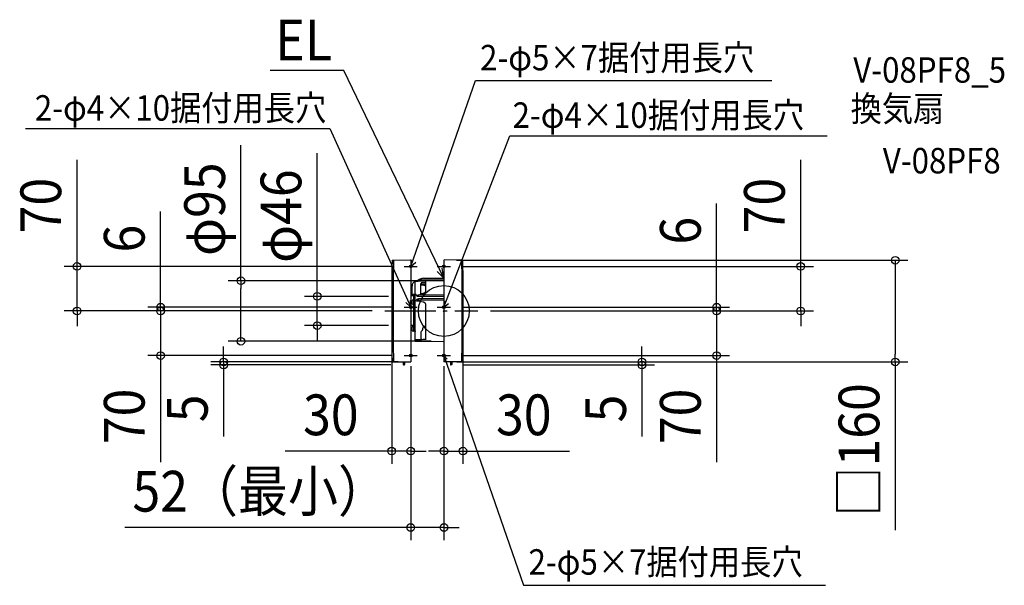
# Model space of a CAD drawing. Extents: x -667 to 881, y -431 to 458.
import ezdxf
from ezdxf.enums import TextEntityAlignment as Align

# ---------------------------------------------------------------- set-up
doc = ezdxf.new("R2010")
doc.units = 0
doc.header["$LTSCALE"] = 20
doc.header["$PDMODE"] = 3
doc.header["$PDSIZE"] = -2
doc.linetypes.add('DASHDOT', pattern=[5.5, 4, -0.6, 0.3, -0.6])
doc.layers.get('DEFPOINTS').update_dxf_attribs({"linetype": 'CONTINUOUS'})
for name, color, linetype in [('ARRANGE', 1, 'CONTINUOUS'), ('BASIS', 6, 'DASHDOT'), ('DETAIL', 5, 'CONTINUOUS'), ('ETC', 61, 'CONTINUOUS'), ('FIX', 11, 'CONTINUOUS'), ('NOTE', 4, 'CONTINUOUS'), ('OUTLINE', 3, 'CONTINUOUS'), ('SIZE', 30, 'CONTINUOUS')]:
    doc.layers.add(name, color=color, linetype=linetype)
doc.styles.get("Standard").update_dxf_attribs({"font": 'SIMPLEX.shx', "width": 0.9, "height": 64, "bigfont": 'BIGFONT.shx'})

msp = doc.modelspace()

# ---------------------------------------------------------------- linework, layer by layer
at = {"layer": 'ARRANGE', "color": 1, "linetype": 'CONTINUOUS'}
msp.add_circle((0, 0), 40, dxfattribs=at)
msp.add_point((0, 0), dxfattribs=at)
at = {"layer": 'BASIS', "color": 6, "linetype": 'DASHDOT'}
msp.add_line((-92.8, 0), (53.2, 0), dxfattribs=at)
at = {"layer": 'DEFPOINTS', "color": 30, "linetype": 'CONTINUOUS'}
for p in [(0.1, 79.8), (-576.5, 70), (-62.3, 70), (10.3, 70), (560.8, 70), (0.3, 47.5), (-445.3, 0), (-92.8, 0), (-92.8, 0), (-92.8, 0), (-62.3, 6), (10.3, 6), (53.2, 0), (53.2, 0), (53.2, 0), (-82, 0), (30, 0), (428.7, 0), (428.7, 0), (-445.3, -70), (-62.3, -70), (10.3, -70), (-346.2, -84.8), (-63.5, -84.8), (-52, -80), (0.6, -80), (0.6, -80), (11.5, -84.8), (311.2, -84.8), (709.4, -80)]:
    msp.add_point(p, dxfattribs=at)
at = {"layer": 'DETAIL', "color": 5, "linetype": 'CONTINUOUS'}
for p, q in [((-80.5, 79.7), (-52.2, 80.1)), ((-79.3, 78.7), (-79.5, 52.5)), ((-79.2, 79.1), (-79.3, 78.9)), ((-79.3, 78.9), (-79.3, 78.8)), ((-79.3, 78.8), (-79.3, 78.7)), ((-79.1, 79.3), (-79.2, 79.2)), ((-79.2, 79.2), (-79.2, 79.1)), ((-79, 79.4), (-79.1, 79.3)), ((-78.9, 79.5), (-79, 79.4)), ((-78.8, 79.5), (-78.9, 79.5)), ((-78.7, 79.6), (-78.8, 79.5)), ((-78.6, 79.7), (-78.7, 79.6)), ((-78.5, 79.7), (-78.6, 79.7)), ((-78.4, 79.7), (-78.5, 79.7)), ((-51.7, 79.6), (-51.7, 26)), ((0.2, 79.6), (0.2, -79.6)), ((29, 79.7), (0.7, 80.1)), ((26.9, 79.7), (27, 79.7)), ((27, 79.7), (27.1, 79.7)), ((27.1, 79.7), (27.2, 79.6)), ((27.2, 79.6), (27.3, 79.5)), ((27.3, 79.5), (27.4, 79.5)), ((27.4, 79.5), (27.5, 79.4)), ((27.5, 79.4), (27.6, 79.3)), ((27.6, 79.3), (27.7, 79.2)), ((27.7, 79.2), (27.7, 79.1)), ((27.7, 79.1), (27.8, 78.9)), ((27.8, 78.9), (27.8, 78.8)), ((27.8, 78.8), (27.8, 78.7)), ((27.8, 78.7), (28, 52.5)), ((-79.5, 52.5), (-79.6, 26.2)), ((-45, 46.7), (-44.9, 46.8)), ((-45, 46.6), (-45, 46.7)), ((-45, 46.5), (-45, 46.6)), ((-45, 26.4), (-45, 46.5)), ((-44.9, 46.8), (-44.8, 46.9)), ((-44.8, 46.9), (-44.7, 47)), ((-44.7, 47), (-44.5, 47)), ((-44.5, 47), (-40.5, 47.1)), ((-43.7, 47), (-39.8, 48.8)), ((-40.5, 47.1), (-36.3, 47.2)), ((-39.8, 48.9), (-39.7, 48.9)), ((-39.8, 48.8), (-39.8, 48.9)), ((-39.7, 48.9), (-39.6, 48.9)), ((-35.2, 50.8), (-39.6, 48.9)), ((-39.6, 48.9), (0.3, 49.3)), ((-36.3, 47.2), (-31.7, 47.3)), ((-32.1, 51.4), (0.3, 51.7)), ((-31.7, 47.3), (-31, 47.4)), ((-31, 47.4), (-30.4, 47.4)), ((-30.4, 47.4), (-28.6, 47.5)), ((-28.6, 47.5), (-28.3, 47.5)), ((-28.3, 47.5), (-28.1, 47.5)), ((-28.2, 30.8), (-28.2, 47)), ((-28.2, 47), (-28.2, 47)), ((-28.1, 47.5), (-28, 47.5)), ((-28, 47.5), (0.3, 47.7)), ((28, 52.5), (28.1, 26.2)), ((-50, 28.4), (-50, 39.1)), ((-36, 26.7), (-36, 42.7)), ((-35.9, 41.5), (-36, 41.4)), ((-36, 41.4), (-36, 41.1)), ((-36, 41.1), (-36, 41)), ((-32.3, 40.4), (-36, 40.7)), ((-35.8, 41.6), (-35.9, 41.5)), ((-35.8, 41.6), (-35.8, 41.6)), ((-35.8, 41.6), (-35.8, 41.6)), ((-35.5, 43.9), (-35.6, 43.8)), ((-35.6, 43.8), (-35.6, 43.7)), ((-35.6, 43.7), (-35.6, 43.7)), ((-35.6, 43.7), (-35.6, 43.7)), ((-35.6, 41.9), (-35.6, 43.7)), ((-35.6, 41.9), (-35.6, 41.9)), ((-35.6, 41.9), (-35.6, 41.9)), ((-35.5, 41.9), (-35.6, 41.9)), ((-35.6, 41.9), (-35.6, 41.9)), ((-35.6, 41.9), (-35.6, 41.9)), ((-35.4, 44), (-35.5, 43.9)), ((-35.4, 42), (-35.5, 41.9)), ((-35.3, 44.1), (-35.4, 44)), ((-35.3, 42), (-35.4, 42)), ((-35.2, 44.1), (-35.3, 44.1)), ((-35.2, 42.1), (-35.3, 42)), ((-35, 44.2), (-35.2, 44.1)), ((-35, 42.2), (-35.2, 42.1)), ((-34.8, 44.2), (-35, 44.2)), ((-34.8, 42.2), (-35, 42.2)), ((-34.6, 44.3), (-34.8, 44.2)), ((-34.6, 42.2), (-34.8, 42.2)), ((-28.2, 44.3), (-34.6, 44.3)), ((-34.6, 42.2), (-28.2, 42.3)), ((-31.7, 40.4), (-32.3, 40.4)), ((-31, 40.3), (-31.7, 40.4)), ((-30.3, 40.1), (-31, 40.3)), ((-29.7, 39.9), (-30.3, 40.1)), ((-29.2, 39.6), (-29.7, 39.9)), ((-28.7, 39.3), (-29.2, 39.6)), ((-28.2, 38.9), (-28.7, 39.3)), ((-28.5, 30.5), (-28.3, 31.1)), ((-28.3, 31.1), (-28.2, 31.7)), ((-28.2, 38.9), (-28.2, 38.9)), ((-28.2, 31.7), (-28.2, 31.7)), ((-79.6, 26.2), (-79.6, 0)), ((-51.7, 26.5), (-44.7, 26.4)), ((-51.7, 26), (-51.7, -22.9)), ((-44.2, 25.8), (-51.7, 26)), ((-45, 23.6), (-51.7, 23.7)), ((-49.4, 17.1), (-49.9, 16.2)), ((-49.9, 16.2), (-49.9, 16.2)), ((-47.2, 17.9), (-48.1, 17.9)), ((-47.2, 10), (-47.2, 23.2)), ((-46.6, 23.2), (-47.2, 23.2)), ((-45.4, 17.4), (-47.2, 17.4)), ((-46.6, 23.6), (-46.6, -31.3)), ((-45.8, 23.6), (-45.8, 17.2)), ((-45.8, 16.2), (-45.8, 14.4)), ((-45, 17.4), (-45.3, 17.4)), ((-45, 15.9), (-45.3, 15.9)), ((-45, 24.8), (-44.9, 24.9)), ((-45, 24.6), (-45, 24.8)), ((-45, 24.5), (-45, 24.6)), ((-45, 13.6), (-45, 24.5)), ((-45, 16.3), (-45, 16.4)), ((-44.9, 16.2), (-45, 16.3)), ((-44.9, 24.9), (-44.8, 24.9)), ((-44.9, 16.1), (-44.9, 16.2)), ((-44.7, 16), (-44.9, 16.1)), ((-44.8, 24.9), (-44.7, 25)), ((-44.7, 26.4), (-44.6, 26.4)), ((-44.7, 25), (-44.6, 25)), ((-44.6, 15.9), (-44.7, 16)), ((-44.6, 26.4), (-44.5, 26.4)), ((-44.6, 25), (-40.5, 25.6)), ((-43.5, 15.8), (-44.6, 15.9)), ((-44.6, 15.9), (-44.6, 15.9)), ((-42.3, 15.6), (-43.5, 15.8)), ((-42.6, 24.4), (-42.7, 24.3)), ((-42.7, 24.3), (-42.7, 24.3)), ((-42.7, 24.3), (-42.7, 24.2)), ((-42.7, 23.8), (-42.7, 24.2)), ((-42.7, 23.8), (-42.7, 23.8)), ((-42.7, 23.8), (-42.7, 23.7)), ((-42.7, 23.7), (-42.6, 23.6)), ((-42.6, 18.6), (-42.7, 18.5)), ((-42.7, 18.5), (-42.7, 18.4)), ((-42.7, 18.4), (-42.7, 18.4)), ((-42.7, 17.9), (-42.7, 18.4)), ((-42.7, 17.9), (-42.7, 17.9)), ((-42.7, 17.9), (-42.7, 17.8)), ((-42.7, 17.8), (-42.6, 17.8)), ((-42.5, 24.4), (-42.6, 24.4)), ((-42.6, 23.6), (-42.5, 23.6)), ((-42.5, 18.6), (-42.6, 18.6)), ((-42.6, 17.8), (-42.5, 17.7)), ((-42.4, 24.5), (-42.5, 24.4)), ((-42.5, 23.6), (-42.4, 23.5)), ((-42.4, 18.7), (-42.5, 18.6)), ((-42.5, 17.7), (-42.4, 17.6)), ((-42.3, 24.5), (-42.4, 24.5)), ((-42.4, 23.5), (-42.3, 23.5)), ((-42.3, 18.7), (-42.4, 18.7)), ((-42.4, 17.6), (-42.3, 17.6)), ((-42.2, 24.6), (-42.3, 24.5)), ((-42.3, 23.5), (-42.2, 23.4)), ((-42.2, 18.8), (-42.3, 18.7)), ((-42.3, 17.6), (-42.2, 17.6)), ((-41.2, 15.4), (-42.3, 15.6)), ((-42.2, 24.6), (-39.3, 25.2)), ((-42.2, 24.6), (-42.2, 24.6)), ((-42.2, 23.4), (-42, 23.4)), ((-42.1, 18.8), (-42.2, 18.8)), ((-42.2, 17.6), (-42.1, 17.5)), ((-42.1, 18.8), (-39.3, 19.4)), ((-42.1, 17.5), (-41.9, 17.5)), ((-42, 23.4), (-41.9, 23.4)), ((-41.9, 23.4), (-41.7, 23.4)), ((-41.9, 17.5), (-41.8, 17.5)), ((-41.8, 17.5), (-41.6, 17.5)), ((-41.7, 23.4), (-41.5, 23.4)), ((-41.6, 17.5), (0.3, 17.3)), ((-41.5, 23.4), (0.3, 23.2)), ((-40.5, 25.6), (-36.4, 26.3)), ((-39.3, 25.2), (-39.3, 25.2)), ((-39.3, 25.2), (-39.2, 25.2)), ((-39.3, 19.4), (-39.3, 19.4)), ((-39.3, 19.4), (-39.2, 19.4)), ((-39.2, 25.2), (0.3, 25.7)), ((-39.2, 25.2), (-39.2, 25.2)), ((-39.2, 19.4), (0.3, 19.9)), ((-36.4, 26.3), (-32.3, 26.9)), ((-36, 27.7), (-33, 27.8)), ((-36, 26.7), (-36, 26.3)), ((-36, 26.4), (-35, 26.3)), ((-33, 27.8), (-32.4, 27.9)), ((-32.4, 27.9), (-31.6, 28)), ((-32.3, 26.9), (-31.7, 27)), ((-31.7, 27), (-31, 27.3)), ((-31.6, 28), (-30.9, 28.3)), ((-31, 27.3), (-30.3, 27.6)), ((-30.9, 28.3), (-30.3, 28.6)), ((-30.3, 28.6), (-29.7, 29)), ((-30.3, 27.6), (-29.7, 28)), ((-29.7, 29), (-29.2, 29.5)), ((-29.7, 28), (-29.2, 28.5)), ((-29.2, 29.5), (-28.8, 30)), ((-29.2, 28.5), (-28.8, 29)), ((-28.8, 30), (-28.5, 30.5)), ((-28.8, 29), (-28.5, 29.6)), ((-28.5, 29.6), (-28.3, 30.2)), ((-28.3, 30.2), (-28.2, 30.7)), ((-28.2, 30.7), (-28.2, 30.8)), ((28.1, 26.2), (28.1, 0)), ((-50.2, 14.6), (-49.9, 14.6)), ((-50.2, 13.1), (-49.9, 13.1)), ((-49.9, 14.3), (-49.9, 14.6)), ((-49.9, 13.9), (-49.9, 14.3)), ((-49.9, 13.5), (-49.9, 13.9)), ((-49.9, 13.1), (-49.9, 13.5)), ((-49.9, 11.6), (-49.9, 11.6)), ((-49.4, 10.6), (-49.9, 11.6)), ((-47.2, 9.9), (-48.1, 9.9)), ((-47.2, -31.8), (-47.2, 9.9)), ((-45.8, -31.3), (-45.8, 13.3)), ((-45, 14.6), (-45.3, 14.6)), ((-45, 13.1), (-45.3, 13.1)), ((-45, 13.6), (-45, 13.5)), ((-45, 13.5), (-45, 13.4)), ((-45, 13.4), (-45, 13.4)), ((-45, 13.4), (-45, 13.3)), ((-45, 13.3), (-45, 13.3)), ((-45, 13.3), (-45, 13.2)), ((-44.9, 13.2), (-45, 13.1)), ((-45, 13.2), (-44.9, 13.2)), ((-45, -31.3), (-45, 13.1)), ((-45, 13.1), (-45, 13.1)), ((-45, 13.1), (-45, 13.1)), ((-38.3, 15), (-41.2, 15.4)), ((-32.3, 14), (-38.3, 15)), ((-31.7, 13.8), (-32.3, 14)), ((-31, 13.6), (-31.7, 13.8)), ((-30.3, 13.2), (-31, 13.6)), ((-29.7, 12.7), (-30.3, 13.2)), ((-29.1, 12.1), (-29.7, 12.7)), ((-28.6, 11.4), (-29.1, 12.1)), ((-28.6, 11.4), (-28.6, 11.4)), ((-28.6, 11.3), (-28.6, 11.4)), ((-28.4, 11), (-28.6, 11.3)), ((-28.3, 10.7), (-28.4, 11)), ((-28.2, 10.2), (-28.3, 10.7)), ((-28.2, 9.9), (-28.2, 10.2)), ((-28.2, -45.5), (-28.2, 9.9)), ((-28.2, 9.9), (-28.2, 9.9)), ((-79.6, 0), (-79.6, -26.2)), ((-45.8, -7.5), (-45, -7.5)), ((28.1, 0), (28.1, -26.2)), ((-79.6, -26.2), (-79.5, -52.5)), ((-47.7, -22.9), (-51.7, -22.9)), ((-51.7, -22.9), (-51.7, -79.7)), ((-50.2, -27.1), (-49.9, -27.1)), ((-50.2, -28.6), (-49.9, -28.6)), ((-49.4, -24.6), (-49.9, -25.5)), ((-49.9, -25.5), (-49.9, -25.5)), ((-49.9, -27.4), (-49.9, -27.1)), ((-49.9, -27.8), (-49.9, -27.4)), ((-49.9, -28.2), (-49.9, -27.8)), ((-49.9, -28.6), (-49.9, -28.2)), ((-49.9, -30.1), (-49.9, -30.1)), ((-49.4, -31.1), (-49.9, -30.1)), ((-47.2, -23.8), (-48.1, -23.8)), ((-45.8, -16), (-45, -16)), ((-33, -28.6), (-33, -27)), ((28.1, -26.2), (28, -52.5)), ((-47.2, -31.8), (-48.1, -31.8)), ((-45.8, -31.3), (-47.2, -31.3)), ((-45, -31), (-45.3, -31)), ((-45, -32.5), (-45.3, -32.5)), ((-45, -31.3), (-45, -31.4)), ((-45, -31.4), (-45, -31.6)), ((-45, -31.6), (-44.9, -31.8)), ((-45, -31.9), (-45, -32.1)), ((-44.9, -31.9), (-45, -31.9)), ((-45, -32.1), (-45, -32.2)), ((-45, -32.2), (-45, -32.3)), ((-45, -46.9), (-45, -32.3)), ((-45, -32.3), (-45, -32.3)), ((-44.9, -31.8), (-44.9, -31.9)), ((-44.5, -44.6), (-43.4, -44.6)), ((-43.4, -44.6), (-42.6, -44.6)), ((-42.6, -44.6), (-42.2, -44.6)), ((-42.3, -44.6), (-41.3, -44.6)), ((-41.7, -44.6), (-38.3, -44.6)), ((-38.3, -44.6), (-35.2, -44.6)), ((-36, -33.5), (-36, -42.9)), ((-36, -42.9), (-36, -43.2)), ((-36, -43.2), (-35.9, -43.6)), ((-35.9, -43.6), (-35.8, -43.9)), ((-35.8, -43.9), (-35.5, -44.2)), ((-35.5, -44.2), (-35.3, -44.5)), ((-35.3, -44.5), (-35.2, -44.6)), ((-35.2, -44.6), (-32.3, -44.5)), ((-32.3, -44.5), (-31.8, -44.5)), ((-31.8, -44.5), (-31.2, -44.5)), ((-31.2, -44.5), (-30.6, -44.5)), ((-30.6, -44.5), (-30.2, -44.4)), ((-30.2, -44.4), (-29.7, -44.4)), ((-29.7, -44.4), (-29.3, -44.3)), ((-29.3, -44.3), (-29, -44.3)), ((-29, -44.3), (-28.7, -44.2)), ((-28.7, -44.2), (-28.4, -44.1)), ((-28.4, -44.1), (-28.2, -44)), ((-28.2, -44), (-28.2, -44)), ((-28.2, -45.5), (-28.2, -45.5)), ((-79.5, -52.5), (-79.3, -78.7)), ((-44.5, -47.4), (0.2, -47.7)), ((28, -52.5), (27.8, -78.7)), ((-80.5, -79.7), (-52.2, -80.1)), ((-79.3, -78.8), (-79.3, -78.7)), ((-79.3, -78.9), (-79.3, -78.8)), ((-79.2, -79.1), (-79.3, -78.9)), ((-79.2, -79.2), (-79.2, -79.1)), ((-79.1, -79.3), (-79.2, -79.2)), ((-79, -79.4), (-79.1, -79.3)), ((-78.9, -79.5), (-79, -79.4)), ((-78.8, -79.5), (-78.9, -79.5)), ((-78.7, -79.6), (-78.8, -79.5)), ((-78.6, -79.7), (-78.7, -79.6)), ((-78.5, -79.7), (-78.6, -79.7)), ((-78.4, -79.7), (-78.5, -79.7)), ((-63.8, -79.9), (-63.8, -84.3)), ((-63.3, -84.8), (-62.3, -84.8)), ((-61.7, -80), (-61.8, -84.3)), ((29, -79.7), (0.7, -80.1)), ((10.2, -80), (10.3, -84.3)), ((11.8, -84.8), (10.8, -84.8)), ((12.4, -79.9), (12.3, -84.3)), ((26.9, -79.7), (27, -79.7)), ((27, -79.7), (27.1, -79.7)), ((27.1, -79.7), (27.2, -79.6)), ((27.2, -79.6), (27.3, -79.5)), ((27.3, -79.5), (27.4, -79.5)), ((27.4, -79.5), (27.5, -79.4)), ((27.5, -79.4), (27.6, -79.3)), ((27.6, -79.3), (27.7, -79.2)), ((27.7, -79.1), (27.8, -78.9)), ((27.7, -79.2), (27.7, -79.1)), ((27.8, -78.8), (27.8, -78.7)), ((27.8, -78.9), (27.8, -78.8))]:
    msp.add_line(p, q, dxfattribs=at)
for centre, radius, start, end in [((9937.3, 0), 10019.1, 179.55018, 180.44982), ((-80.5, 78.6), 1, 91, 179.5482), ((-52.2, 79.6), 0.501, 0, 91), ((0.7, 79.6), 0.501, 89, 180), ((29, 78.6), 1, 0.4518, 89), ((-9988.8, 0), 10019.1, 359.55018, 0.44982), ((-42, 39.1), 8, 112.0243, 180), ((-32, 43.4), 8, 90.5, 113.699), ((-51.9, 28.4), 1.89, 269.264, 0), ((-43.8, 13.9), 6.46, 159.3402, 173.3294), ((-48.1, 16.4), 1.5, 90, 150), ((-45.3, 16.7), 0.75, 90, 270), ((-44.2, 24.8), 1, 28.0701, 89), ((-42.5, 25.8), 1, 208.0699, 215.3487), ((-43.8, 13.9), 6.46, 186.6706, 200.6598), ((-48.1, 11.4), 1.5, 210, 270), ((-45.3, 13.9), 0.75, 90, 270), ((-43.8, -27.8), 6.46, 159.3402, 173.3294), ((-43.8, -27.8), 6.46, 186.6706, 200.6598), ((-48.1, -25.3), 1.5, 90, 150), ((-47.7, -23.4), 0.5, 18, 90), ((-36, -28.6), 3, 297.0353, 0), ((-30, -27), 3, 109.4712, 179.7498), ((-33.5, -17.1), 7.5, 289.4712, 315.1074), ((-48.1, -30.3), 1.5, 210, 270), ((-45.3, -31.8), 0.75, 90, 270), ((-33.5, -33.5), 2.5, 117.0357, 180), ((-44.5, -46.9), 0.5, 180, 269.5), ((-80.5, -78.6), 1, 180.4518, 269), ((-63.3, -84.3), 0.5, 181.0005, 270), ((-62.3, -84.3), 0.5, 270, 358.9996), ((-52.2, -79.6), 0.501, 269, 359.999), ((0.7, -79.6), 0.501, 180.001, 271), ((10.8, -84.3), 0.5, 181.0004, 270), ((11.8, -84.3), 0.5, 270, 358.9995), ((29, -78.6), 1, 271, 359.5482)]:
    msp.add_arc(centre, radius, start, end, dxfattribs=at)
at = {"layer": 'FIX', "color": 11, "linetype": 'CONTINUOUS'}
for centre in [(-52, 70), (0, 70), (-52, 6), (0, 6), (-52, -70), (0, -70)]:
    msp.add_circle(centre, 2, dxfattribs=at)
at = {"layer": 'NOTE', "color": 4, "linetype": 'CONTINUOUS'}
for p, q in [((-157.3, 377.7), (-273, 377.7)), ((0, 51.7), (-157.3, 377.7)), ((-52, 70), (49.6, 362)), ((49.6, 362), (515.4, 362)), ((-657.4, 286.5), (-179.1, 286.5)), ((-179.1, 286.5), (-52, 6)), ((0, 6), (103.9, 275.2)), ((103.9, 275.2), (602.4, 275.2)), ((-52, 70), (-50.9, 80.2)), ((-52, 70), (-44.2, 76.7)), ((-10.4, 62.1), (0, 51.7)), ((0, 51.7), (-2.7, 67.1)), ((-52, 6), (-52.4, 16.4)), ((-52, 6), (-59.6, 13.1)), ((0, 6), (1.7, 15.2)), ((0, 6), (7.5, 11.7)), ((0, -70), (125.4, -430.9)), ((0, -70), (1, -77.8)), ((0, -70), (5.1, -75.9)), ((125.4, -430.9), (599.8, -430.9))]:
    msp.add_line(p, q, dxfattribs=at)
at = {"layer": 'NOTE', "color": 4, "linetype": 'DASHDOT'}
for p, q in [((-62.3, 70), (-41.7, 70)), ((-10.3, 70), (10.3, 70)), ((-62.3, 6), (-41.7, 6)), ((-10.3, 6), (10.3, 6)), ((-62.3, -70), (-41.7, -70)), ((-10.3, -70), (10.3, -70))]:
    msp.add_line(p, q, dxfattribs=at)
at = {"layer": 'OUTLINE', "color": 3, "linetype": 'CONTINUOUS'}
for p, q in [((-80.5, 79.7), (-52.2, 80.1)), ((-51.7, 79.6), (-51.7, 26)), ((0.2, 79.6), (0.2, 51.7)), ((29, 79.7), (0.7, 80.1)), ((-45, 46.7), (-44.9, 46.8)), ((-45, 46.6), (-45, 46.7)), ((-45, 46.5), (-45, 46.6)), ((-44.9, 46.8), (-44.8, 46.9)), ((-44.8, 46.9), (-44.7, 47)), ((-44.7, 47), (-44.5, 47)), ((-44.5, 47), (-43.7, 47)), ((-43.7, 47), (-39.8, 48.8)), ((-39.8, 48.9), (-39.7, 48.9)), ((-39.8, 48.8), (-39.8, 48.9)), ((-39.7, 48.9), (-39.6, 48.9)), ((-35.2, 50.8), (-39.6, 48.9)), ((-32.1, 51.4), (0.2, 51.7)), ((-50, 28.4), (-50, 39.1)), ((-47.7, -22.9), (-51.7, -22.9)), ((-51.7, -22.9), (-51.7, -79.7)), ((-47.2, -31.3), (-47.2, -23.2)), ((-45.8, -31.3), (-47.2, -31.3)), ((-45, -31), (-45.3, -31)), ((-45, -32.5), (-45.3, -32.5)), ((-45, -31.3), (-45, -31.4)), ((-45, -31.4), (-45, -31.6)), ((-45, -31.6), (-44.9, -31.8)), ((-45, -31.9), (-45, -32.1)), ((-44.9, -31.9), (-45, -31.9)), ((-45, -32.1), (-45, -32.2)), ((-45, -32.2), (-45, -32.3)), ((-45, -46.9), (-45, -32.3)), ((-45, -32.3), (-45, -32.3)), ((-44.9, -31.8), (-44.9, -31.9)), ((-44.5, -47.4), (0.2, -47.7)), ((0.2, -47.7), (0.2, -79.6)), ((-80.5, -79.7), (-63.8, -79.9)), ((-63.8, -79.9), (-63.8, -84.3)), ((-63.3, -84.8), (-62.3, -84.8)), ((-61.7, -80), (-61.8, -84.3)), ((-61.7, -80), (-52.2, -80.1)), ((10.2, -80), (0.7, -80.1)), ((10.2, -80), (10.3, -84.3)), ((11.8, -84.8), (10.8, -84.8)), ((12.4, -79.9), (12.3, -84.3)), ((29, -79.7), (12.4, -79.9))]:
    msp.add_line(p, q, dxfattribs=at)
for centre, radius, start, end in [((9937.3, 0), 10019.1, 179.55018, 180.44982), ((-80.5, 78.6), 1, 91, 179.5482), ((-52.2, 79.6), 0.501, 0, 91), ((0.7, 79.6), 0.501, 89, 180), ((29, 78.6), 1, 0.4518, 89), ((-9988.8, 0), 10019.1, 359.55018, 0.44982), ((-42, 39.1), 8, 112.0243, 180), ((-32, 43.4), 8, 90.5, 113.699), ((-51.9, 28.4), 1.89, 269.264, 0), ((-47.7, -23.4), 0.5, 18, 90), ((-45.3, -31.8), 0.75, 90, 270), ((-44.5, -46.9), 0.5, 180, 269.5), ((-80.5, -78.6), 1, 180.4518, 269), ((-63.3, -84.3), 0.5, 181.0005, 270), ((-62.3, -84.3), 0.5, 270, 358.9996), ((-52.2, -79.6), 0.501, 269, 359.999), ((0.7, -79.6), 0.501, 180.001, 271), ((10.8, -84.3), 0.5, 181.0004, 270), ((11.8, -84.3), 0.5, 270, 358.9995), ((29, -78.6), 1, 271, 359.5482)]:
    msp.add_arc(centre, radius, start, end, dxfattribs=at)
at = {"layer": 'SIZE', "color": 30, "linetype": 'CONTINUOUS'}
for p, q in [((-319, 47.5), (-319, 260.4)), ((-199, 35), (-199, 248)), ((-576.5, 82), (-576.5, 237.3)), ((560.8, 82), (560.8, 237.3)), ((-445.3, 18), (-445.3, 156.5)), ((428.7, 18), (428.7, 168.9)), ((-576.5, 70), (-576.5, 82)), ((20.1, 79.8), (729.4, 79.8)), ((560.8, 70), (560.8, 82)), ((709.4, 79.8), (709.4, 67.8)), ((-82.3, 70), (-596.5, 70)), ((-576.5, 0), (-576.5, 70)), ((30.3, 70), (580.8, 70)), ((560.8, 0), (560.8, 70)), ((709.4, 67.8), (709.4, -68)), ((-20, 47.5), (-339, 47.5)), ((-319, 47.5), (-319, 35.5)), ((-319, -35.5), (-319, 35.5)), ((-199, 23), (-199, 35)), ((-445.3, 12), (-445.3, 24)), ((-445.3, 6), (-445.3, 18)), ((-87, 23), (-219, 23)), ((-199, -22.9), (-199, 23)), ((428.7, 12), (428.7, 24)), ((428.7, 6), (428.7, 18)), ((-112.8, 0), (-596.5, 0)), ((-576.5, 0), (-576.5, -12)), ((-82.3, 6), (-465.3, 6)), ((-112.8, 0), (-465.3, 0)), ((-112.8, 0), (-465.3, 0)), ((-445.3, 0), (-445.3, 12)), ((-445.3, 0), (-445.3, 6)), ((-445.3, 0), (-445.3, -12)), ((-445.3, 0), (-445.3, -70)), ((30.3, 6), (448.7, 6)), ((73.2, 0), (448.7, 0)), ((73.2, 0), (448.7, 0)), ((73.2, 0), (580.8, 0)), ((428.7, 0), (428.7, 12)), ((428.7, 0), (428.7, 6)), ((-576.5, -12), (-576.5, -24)), ((-445.3, -12), (-445.3, -24)), ((428.7, 0), (428.7, -12)), ((428.7, 0), (428.7, -70)), ((428.7, -12), (428.7, -24)), ((560.8, 0), (560.8, -12)), ((560.8, -12), (560.8, -24)), ((-87, -22.9), (-219, -22.9)), ((-199, -22.9), (-199, -34.9)), ((-82, -20), (-82, -240.1)), ((30, -20), (30, -240.1)), ((-319, -47.5), (-319, -35.5)), ((-199, -34.9), (-199, -46.9)), ((-346.2, -68), (-346.2, -56)), ((-20, -47.5), (-339, -47.5)), ((311.2, -68), (311.2, -56)), ((-82.3, -70), (-465.3, -70)), ((-445.3, -70), (-445.3, -82)), ((-346.2, -80), (-346.2, -68)), ((30.3, -70), (448.7, -70)), ((311.2, -80), (311.2, -68)), ((428.7, -70), (428.7, -82)), ((709.4, -80), (709.4, -68)), ((-445.3, -82), (-445.3, -237.3)), ((-72, -80), (-366.2, -80)), ((-83.5, -84.8), (-366.2, -84.8)), ((-346.2, -80), (-346.2, -84.8)), ((-346.2, -84.8), (-346.2, -96.8)), ((-52, -86.5), (-52, -360.1)), ((0, -86.5), (0, -360.1)), ((20.6, -80), (729.4, -80)), ((20.6, -80), (331.2, -80)), ((31.5, -84.8), (331.2, -84.8)), ((311.2, -80), (311.2, -84.8)), ((311.2, -84.8), (311.2, -96.8)), ((428.7, -82), (428.7, -237.3)), ((709.4, -80), (709.4, -344.4)), ((-346.2, -96.8), (-346.2, -197.2)), ((-52, -100), (-52, -240.1)), ((0, -94.1), (0, -240.1)), ((311.2, -96.8), (311.2, -197.4)), ((-94, -220.1), (-249.3, -220.1)), ((-82, -220.1), (-94, -220.1)), ((-52, -220.1), (-82, -220.1)), ((-52, -220.1), (-40, -220.1)), ((-40, -220.1), (-28, -220.1)), ((-12, -220.1), (-24, -220.1)), ((0, -220.1), (-12, -220.1)), ((0, -220.1), (30, -220.1)), ((30, -220.1), (42, -220.1)), ((42, -220.1), (197.3, -220.1)), ((-64, -340.1), (-501.2, -340.1)), ((-52, -340.1), (-64, -340.1)), ((0, -340.1), (-52, -340.1)), ((0, -340.1), (12, -340.1)), ((12, -340.1), (24, -340.1))]:
    msp.add_line(p, q, dxfattribs=at)
for centre in [(709.4, 79.8), (-576.5, 70), (560.8, 70), (-319, 47.5), (-199, 23), (-576.5, 0), (-445.3, 6), (-445.3, 0), (-445.3, 0), (428.7, 6), (428.7, 0), (428.7, 0), (560.8, 0), (-199, -22.9), (-319, -47.5), (-445.3, -70), (-346.2, -80), (311.2, -80), (428.7, -70), (709.4, -80), (-346.2, -84.8), (311.2, -84.8), (-82, -220.1), (-52, -220.1), (0, -220.1), (30, -220.1), (-52, -340.1), (0, -340.1)]:
    msp.add_circle(centre, 6, dxfattribs=at)

# ---------------------------------------------------------------- texts
at = {"layer": 'ETC', "color": 61, "linetype": 'CONTINUOUS', "width": 0.9}
for s, p in [('V-08PF8_5', (643.5, 358.6)), ('換気扇', (639.3, 297.9)), ('V-08PF8', (689.9, 216.1))]:
    msp.add_text(s, height=40, dxfattribs=at).set_placement(p)
at = {"layer": 'NOTE', "color": 4, "linetype": 'CONTINUOUS', "width": 0.9}
for s, height, p in [('EL', 64, (-264.7, 393.6)), ('2-φ5×7据付用長穴', 40, (56.9, 378)), ('2-φ4×10据付用長穴', 40, (-642.8, 299)), ('2-φ4×10据付用長穴', 40, (108, 287.7)), ('2-φ5×7据付用長穴', 40, (133.1, -414.2))]:
    msp.add_text(s, height=height, dxfattribs=at).set_placement(p)
at = {"layer": 'SIZE', "color": 30, "linetype": 'CONTINUOUS', "width": 0.9}
for s, p in [('φ95', (-344, 159.9)), ('φ46', (-224, 149)), ('70', (-601.5, 165.6)), ('70', (535.8, 165.6)), ('6', (403.7, 126.1)), ('6', (-470.3, 113.7)), ('□160', (684.4, -218.2)), ('70', (-470.3, -165.6)), ('5', (-371.2, -153)), ('5', (286.2, -153.2)), ('70', (403.7, -165.6))]:
    msp.add_text(s, height=64, rotation=90, dxfattribs=at).set_placement(p, align=Align.CENTER)
for s, p in [('30', (-177.6, -195.1)), ('30', (125.6, -195.1)), ('52（最小）', (-288.6, -315.1))]:
    msp.add_text(s, height=64, dxfattribs=at).set_placement(p, align=Align.CENTER)

doc.saveas('drawing.dxf')
